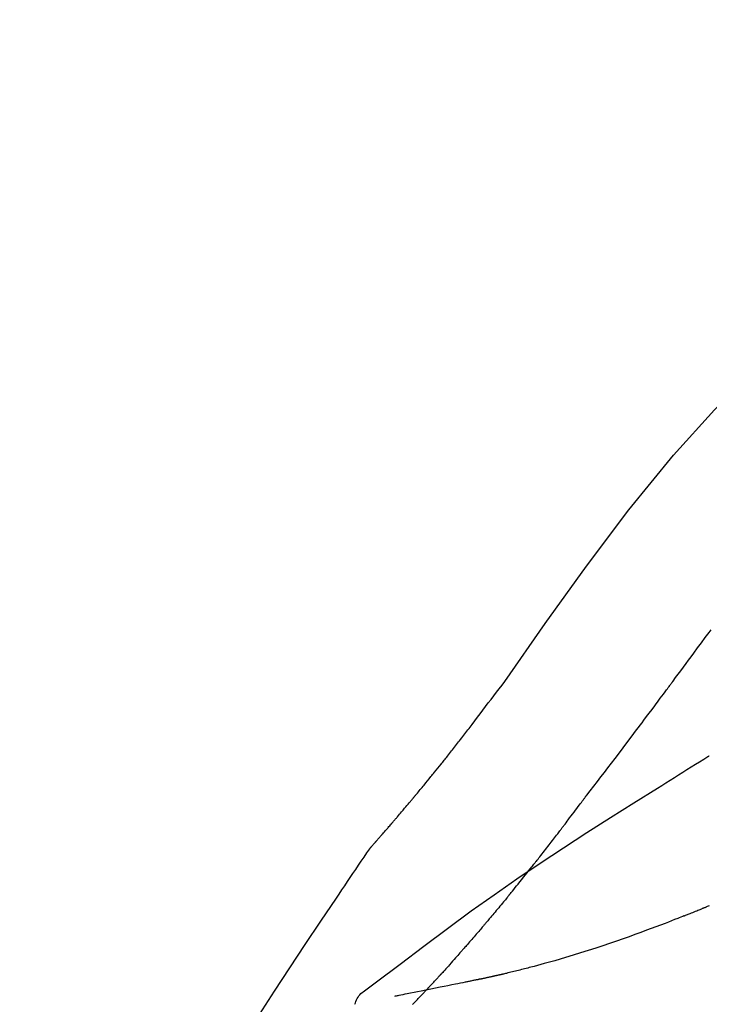
# Model space of a CAD drawing. Extents: x 163 to 26285, y 210 to 8610.
# Drawn here: x 24908 to 24939, y 3195 to 3240 of the extents above; entities that cross this region are included whole.
import ezdxf

# ---------------------------------------------------------------- set-up
doc = ezdxf.new("R2010")
doc.units = 0
doc.header["$LTSCALE"] = 50
doc.header["$MEASUREMENT"] = 0
doc.layers.get('0').update_dxf_attribs({"linetype": 'CONTINUOUS'})
doc.layers.add('150-機器', color=8, linetype='CONTINUOUS')
doc.layers.add('166-寸法B', color=11, linetype='CONTINUOUS')
doc.styles.add('KH001', font='txt')
doc.dimstyles.new('KH1xx030', dxfattribs={"dimscale": 30, "dimtxt": 2, "dimasz": 0.6, "dimexe": 0.3, "dimexo": 1.2, "dimgap": 0.5, "dimtad": 3, "dimdec": 1, "dimdsep": 46, "dimlunit": 6, "dimtxsty": 'KH001', "dimblk": 'DOT', "dimcen": 1, "dimdle": 1, "dimclrd": 256, "dimclre": 256, "dimclrt": 256, "dimadec": 0, "dimazin": 0, "dimtfac": 1, "dimtdec": 1, "dimtix": 1, "dimtmove": 2, "dimatfit": 3, "dimldrblk": 'CLOSEDBLANK', "dimfxl": 1, "dimtolj": 1, "dimtzin": 0, "dimlwd": -1, "dimlwe": -1, "dimarcsym": 0})

# ---------------------------------------------------------------- blocks, each defined once
blk = doc.blocks.new('_Dot')
at = {"color": 0, "linetype": 'ByBlock', "lineweight": -2}
blk.add_line((-0.5, 0), (-1, 0), dxfattribs=at)
at = {"color": 0, "linetype": 'ByBlock', "const_width": 0.5}
blk.add_lwpolyline([(-0.25, 0, 1), (0.25, 0, 1)], format="xyb", close=True, dxfattribs=at)
blk = doc.blocks.new('*D48')
at = {"layer": '166-寸法B', "transparency": 16777216}
for p, q in [((24421.505, 3285.514), (24421.505, 3351.945)), ((25521.505, 3063.493), (25521.505, 3351.945)), ((25503.505, 3342.945), (24439.505, 3342.945))]:
    blk.add_line(p, q, dxfattribs=at)
at = {"layer": '166-寸法B', "transparency": 16777216, "xscale": 18, "yscale": 18, "zscale": 18, "rotation": 180}
blk.add_blockref('_Dot', (24421.505, 3342.945), dxfattribs=at)
at = {"layer": '166-寸法B', "transparency": 16777216, "xscale": 18, "yscale": 18, "zscale": 18}
blk.add_blockref('_Dot', (25521.505, 3342.945), dxfattribs=at)
at = {"layer": '166-寸法B', "transparency": 16777216, "insert": (24971.505, 3391.752), "char_height": 60, "attachment_point": 5, "style": 'KH001'}
blk.add_mtext('\\A1;1,100', dxfattribs=at)
blk = doc.blocks.new('_ClosedBlank')
at = {"color": 0, "linetype": 'ByBlock', "lineweight": -2}
for p, q in [((-1, 0.1667), (0, 0)), ((-1, 0.1667), (-1, -0.1667)), ((0, 0), (-1, -0.1667))]:
    blk.add_line(p, q, dxfattribs=at)

msp = doc.modelspace()

# ---------------------------------------------------------------- linework, layer by layer
at = {"layer": '150-機器', "color": 13, "linetype": 'Continuous'}
for points in [[(24930.166, 3209.887), (24931.991, 3212.507), (24933.848, 3215.1), (24935.767, 3217.64), (24937.78, 3220.101), (24939.618, 3222.154), (24941.527, 3224.147), (24943.484, 3226.101), (24945.463, 3228.034)], [(24937.755, 3209.907), (24937.873, 3210.064), (24937.99, 3210.222), (24938.107, 3210.379), (24938.223, 3210.537), (24938.34, 3210.695), (24938.457, 3210.852), (24938.574, 3211.01), (24938.69, 3211.168), (24938.864, 3211.402), (24939.037, 3211.637), (24939.21, 3211.871), (24939.384, 3212.105), (24939.47, 3212.222)], [(24928.698, 3207.956), (24928.817, 3208.117), (24928.935, 3208.278), (24929.054, 3208.438), (24929.174, 3208.598), (24929.297, 3208.76), (24929.42, 3208.922), (24929.544, 3209.083), (24929.668, 3209.244), (24929.792, 3209.405), (24929.915, 3209.567), (24930.039, 3209.729), (24930.162, 3209.89)], [(24933.859, 3204.758), (24934.02, 3204.964), (24934.181, 3205.17), (24934.341, 3205.376), (24934.501, 3205.583), (24934.66, 3205.79), (24934.82, 3205.999), (24934.979, 3206.207), (24935.138, 3206.416), (24935.382, 3206.737), (24935.625, 3207.06), (24935.868, 3207.382), (24936.111, 3207.704), (24936.193, 3207.813), (24936.275, 3207.922), (24936.356, 3208.031), (24936.438, 3208.14), (24936.561, 3208.304), (24936.685, 3208.469), (24936.808, 3208.634), (24936.931, 3208.799), (24936.993, 3208.882), (24937.055, 3208.965), (24937.117, 3209.048), (24937.178, 3209.131), (24937.25, 3209.227), (24937.323, 3209.324), (24937.395, 3209.421), (24937.467, 3209.518), (24937.503, 3209.567), (24937.539, 3209.615), (24937.575, 3209.664), (24937.611, 3209.712), (24937.627, 3209.733), (24937.642, 3209.754), (24937.658, 3209.775), (24937.673, 3209.796), (24937.683, 3209.81), (24937.694, 3209.823), (24937.704, 3209.837), (24937.714, 3209.851), (24937.719, 3209.858), (24937.724, 3209.864), (24937.729, 3209.871), (24937.734, 3209.877), (24937.739, 3209.884), (24937.744, 3209.892), (24937.75, 3209.899), (24937.755, 3209.907)], [(24928.126, 3207.22), (24928.172, 3207.281), (24928.219, 3207.342), (24928.266, 3207.403), (24928.312, 3207.463), (24928.36, 3207.525), (24928.407, 3207.586), (24928.455, 3207.647), (24928.503, 3207.708), (24928.551, 3207.769), (24928.6, 3207.831), (24928.648, 3207.892), (24928.697, 3207.953)], [(24927.578, 3206.526), (24927.622, 3206.584), (24927.666, 3206.641), (24927.711, 3206.699), (24927.756, 3206.756), (24927.801, 3206.814), (24927.847, 3206.872), (24927.893, 3206.93), (24927.939, 3206.987), (24927.985, 3207.046), (24928.032, 3207.104), (24928.079, 3207.162), (24928.126, 3207.22)], [(24924.108, 3202.396), (24924.11, 3202.398), (24924.111, 3202.4), (24924.113, 3202.402), (24924.115, 3202.404), (24924.122, 3202.412), (24924.129, 3202.421), (24924.137, 3202.429), (24924.144, 3202.437), (24924.156, 3202.451), (24924.168, 3202.465), (24924.181, 3202.478), (24924.193, 3202.492), (24924.21, 3202.511), (24924.227, 3202.53), (24924.243, 3202.549), (24924.26, 3202.568), (24924.275, 3202.585), (24924.289, 3202.601), (24924.303, 3202.617), (24924.318, 3202.633), (24924.328, 3202.645), (24924.338, 3202.656), (24924.348, 3202.667), (24924.357, 3202.679), (24924.36, 3202.681), (24924.362, 3202.683), (24924.364, 3202.686), (24924.366, 3202.688), (24924.37, 3202.693), (24924.374, 3202.697), (24924.378, 3202.702), (24924.382, 3202.707), (24924.389, 3202.714), (24924.395, 3202.721), (24924.401, 3202.729), (24924.408, 3202.736), (24924.423, 3202.754), (24924.439, 3202.772), (24924.455, 3202.79), (24924.471, 3202.807), (24924.496, 3202.836), (24924.521, 3202.864), (24924.546, 3202.893), (24924.571, 3202.921), (24924.593, 3202.947), (24924.616, 3202.973), (24924.638, 3202.998), (24924.66, 3203.024), (24924.696, 3203.065), (24924.732, 3203.106), (24924.767, 3203.147), (24924.803, 3203.187), (24924.829, 3203.217), (24924.855, 3203.247), (24924.881, 3203.278), (24924.907, 3203.308), (24924.939, 3203.345), (24924.971, 3203.382), (24925.003, 3203.419), (24925.035, 3203.456), (24925.038, 3203.46), (24925.042, 3203.464), (24925.045, 3203.468), (24925.049, 3203.472), (24925.056, 3203.481), (24925.063, 3203.489), (24925.071, 3203.497), (24925.078, 3203.506), (24925.089, 3203.519), (24925.1, 3203.531), (24925.111, 3203.544), (24925.122, 3203.557), (24925.148, 3203.587), (24925.174, 3203.617), (24925.2, 3203.648), (24925.226, 3203.678), (24925.249, 3203.705), (24925.272, 3203.732), (24925.296, 3203.76), (24925.319, 3203.787), (24925.367, 3203.843), (24925.415, 3203.899), (24925.462, 3203.955), (24925.51, 3204.011), (24925.543, 3204.05), (24925.577, 3204.09), (24925.61, 3204.129), (24925.644, 3204.169), (24925.696, 3204.231), (24925.748, 3204.293), (24925.801, 3204.355), (24925.853, 3204.417), (24925.871, 3204.438), (24925.889, 3204.46), (24925.906, 3204.481), (24925.924, 3204.502), (24925.951, 3204.535), (24925.979, 3204.567), (24926.006, 3204.6), (24926.033, 3204.632), (24926.042, 3204.643), (24926.051, 3204.654), (24926.06, 3204.665), (24926.07, 3204.676), (24926.083, 3204.693), (24926.097, 3204.709), (24926.111, 3204.726), (24926.125, 3204.743), (24926.13, 3204.748), (24926.134, 3204.754), (24926.139, 3204.759), (24926.144, 3204.765), (24926.153, 3204.776), (24926.162, 3204.787), (24926.172, 3204.798), (24926.181, 3204.81), (24926.223, 3204.86), (24926.265, 3204.91), (24926.307, 3204.961), (24926.349, 3205.011), (24926.392, 3205.063), (24926.435, 3205.115), (24926.478, 3205.168), (24926.52, 3205.22), (24926.598, 3205.314), (24926.676, 3205.409), (24926.754, 3205.504), (24926.831, 3205.599), (24926.871, 3205.648), (24926.91, 3205.696), (24926.95, 3205.745), (24926.989, 3205.793), (24927.065, 3205.887), (24927.14, 3205.98), (24927.215, 3206.073), (24927.291, 3206.167), (24927.326, 3206.211), (24927.362, 3206.256), (24927.398, 3206.3), (24927.433, 3206.345), (24927.469, 3206.39), (24927.506, 3206.435), (24927.542, 3206.481), (24927.578, 3206.526)], [(24924.108, 3202.396), (24924.11, 3202.398), (24924.111, 3202.4), (24924.113, 3202.402), (24924.115, 3202.404), (24924.122, 3202.412), (24924.129, 3202.421), (24924.137, 3202.429), (24924.144, 3202.437), (24924.156, 3202.451), (24924.168, 3202.465), (24924.181, 3202.478), (24924.193, 3202.492), (24924.21, 3202.511), (24924.227, 3202.53), (24924.243, 3202.549), (24924.26, 3202.568), (24924.275, 3202.585), (24924.289, 3202.601), (24924.303, 3202.617), (24924.318, 3202.633), (24924.328, 3202.645), (24924.338, 3202.656), (24924.348, 3202.667), (24924.357, 3202.679), (24924.36, 3202.681), (24924.362, 3202.683), (24924.364, 3202.686), (24924.366, 3202.688), (24924.37, 3202.693), (24924.374, 3202.697), (24924.378, 3202.702), (24924.382, 3202.707), (24924.389, 3202.714), (24924.395, 3202.721), (24924.401, 3202.729), (24924.408, 3202.736), (24924.423, 3202.754), (24924.439, 3202.772), (24924.455, 3202.79), (24924.471, 3202.807), (24924.496, 3202.836), (24924.521, 3202.864), (24924.546, 3202.893), (24924.571, 3202.921), (24924.593, 3202.947), (24924.616, 3202.973), (24924.638, 3202.998), (24924.66, 3203.024), (24924.696, 3203.065), (24924.732, 3203.106), (24924.767, 3203.147), (24924.803, 3203.187), (24924.829, 3203.217), (24924.855, 3203.247), (24924.881, 3203.278), (24924.907, 3203.308), (24924.939, 3203.345), (24924.971, 3203.382), (24925.003, 3203.419), (24925.035, 3203.456), (24925.038, 3203.46), (24925.042, 3203.464), (24925.045, 3203.468), (24925.049, 3203.472), (24925.056, 3203.481), (24925.063, 3203.489), (24925.071, 3203.497), (24925.078, 3203.506), (24925.089, 3203.519), (24925.1, 3203.531), (24925.111, 3203.544), (24925.122, 3203.557), (24925.148, 3203.587), (24925.174, 3203.617), (24925.2, 3203.648), (24925.226, 3203.678), (24925.249, 3203.705), (24925.272, 3203.732), (24925.296, 3203.76), (24925.319, 3203.787), (24925.367, 3203.843), (24925.415, 3203.899), (24925.462, 3203.955), (24925.51, 3204.011), (24925.543, 3204.05), (24925.577, 3204.09), (24925.61, 3204.129), (24925.644, 3204.169), (24925.696, 3204.231), (24925.748, 3204.293), (24925.801, 3204.355), (24925.853, 3204.417), (24925.871, 3204.438), (24925.889, 3204.46), (24925.906, 3204.481), (24925.924, 3204.502), (24925.951, 3204.535), (24925.979, 3204.567), (24926.006, 3204.6), (24926.033, 3204.632), (24926.042, 3204.643), (24926.051, 3204.654), (24926.06, 3204.665), (24926.07, 3204.676), (24926.083, 3204.693), (24926.097, 3204.709), (24926.111, 3204.726), (24926.125, 3204.743), (24926.13, 3204.748), (24926.134, 3204.754), (24926.139, 3204.759), (24926.144, 3204.765), (24926.153, 3204.776), (24926.162, 3204.787), (24926.172, 3204.798), (24926.181, 3204.81), (24926.223, 3204.86), (24926.265, 3204.91), (24926.307, 3204.961), (24926.349, 3205.011), (24926.392, 3205.063), (24926.435, 3205.115), (24926.478, 3205.168), (24926.52, 3205.22), (24926.598, 3205.314), (24926.676, 3205.409), (24926.754, 3205.504), (24926.831, 3205.599), (24926.871, 3205.648), (24926.91, 3205.696), (24926.95, 3205.745), (24926.989, 3205.793), (24927.065, 3205.887), (24927.14, 3205.98), (24927.215, 3206.073), (24927.291, 3206.167), (24927.326, 3206.211), (24927.362, 3206.256), (24927.398, 3206.3), (24927.433, 3206.345), (24927.469, 3206.39), (24927.506, 3206.435), (24927.542, 3206.481), (24927.578, 3206.526)], [(24937.059, 3205.085), (24937.248, 3205.205), (24937.437, 3205.325), (24937.625, 3205.444), (24937.814, 3205.563), (24938.003, 3205.682), (24938.193, 3205.801), (24938.382, 3205.919), (24938.572, 3206.038), (24938.762, 3206.155), (24938.952, 3206.273), (24939.142, 3206.39), (24939.332, 3206.507)], [(24939.335, 3206.509), (24939.34, 3206.512), (24939.344, 3206.515), (24939.349, 3206.518), (24939.354, 3206.52), (24939.358, 3206.523), (24939.363, 3206.526), (24939.368, 3206.529), (24939.372, 3206.532), (24939.377, 3206.535), (24939.382, 3206.538), (24939.386, 3206.541), (24939.391, 3206.544)], [(24923.895, 3195.973), (24923.956, 3196.019), (24924.016, 3196.064), (24924.076, 3196.11), (24924.136, 3196.155), (24924.196, 3196.201), (24924.256, 3196.246), (24924.316, 3196.291), (24924.377, 3196.336), (24925.442, 3197.141), (24926.508, 3197.946), (24927.577, 3198.747), (24928.653, 3199.537), (24929.678, 3200.269), (24930.713, 3200.988), (24931.756, 3201.695), (24932.806, 3202.39), (24933.863, 3203.073), (24934.926, 3203.749), (24935.992, 3204.418), (24937.059, 3205.085)], [(24932.736, 3203.267), (24932.76, 3203.299), (24932.785, 3203.332), (24932.809, 3203.364), (24932.834, 3203.396), (24932.881, 3203.458), (24932.928, 3203.52), (24932.975, 3203.582), (24933.022, 3203.644), (24933.089, 3203.733), (24933.157, 3203.823), (24933.224, 3203.912), (24933.292, 3204.002), (24933.354, 3204.085), (24933.416, 3204.167), (24933.478, 3204.25), (24933.539, 3204.332), (24933.579, 3204.385), (24933.618, 3204.438), (24933.658, 3204.491), (24933.697, 3204.543), (24933.716, 3204.569), (24933.735, 3204.594), (24933.753, 3204.619), (24933.772, 3204.644)], [(24933.779, 3204.654), (24933.78, 3204.655), (24933.78, 3204.656), (24933.781, 3204.657), (24933.782, 3204.658), (24933.787, 3204.664), (24933.792, 3204.671), (24933.797, 3204.678), (24933.802, 3204.685), (24933.806, 3204.69), (24933.81, 3204.695), (24933.814, 3204.7), (24933.818, 3204.705), (24933.822, 3204.71), (24933.826, 3204.715), (24933.83, 3204.721), (24933.834, 3204.726), (24933.837, 3204.729), (24933.84, 3204.733), (24933.842, 3204.737), (24933.845, 3204.74), (24933.847, 3204.742), (24933.848, 3204.744), (24933.849, 3204.746), (24933.851, 3204.747), (24933.851, 3204.748), (24933.852, 3204.749), (24933.853, 3204.75), (24933.854, 3204.751), (24933.854, 3204.752), (24933.855, 3204.753), (24933.856, 3204.754), (24933.856, 3204.755)], [(24931.516, 3201.694), (24931.534, 3201.718), (24931.553, 3201.741), (24931.572, 3201.765), (24931.591, 3201.789), (24931.627, 3201.835), (24931.664, 3201.882), (24931.701, 3201.929), (24931.738, 3201.975), (24931.792, 3202.044), (24931.846, 3202.113), (24931.9, 3202.182), (24931.953, 3202.251), (24932.005, 3202.318), (24932.057, 3202.385), (24932.109, 3202.451), (24932.161, 3202.518), (24932.211, 3202.583), (24932.26, 3202.647), (24932.31, 3202.712), (24932.36, 3202.776), (24932.408, 3202.838), (24932.455, 3202.9), (24932.503, 3202.962), (24932.551, 3203.025), (24932.582, 3203.065), (24932.613, 3203.106), (24932.644, 3203.147), (24932.675, 3203.187), (24932.69, 3203.207), (24932.705, 3203.227), (24932.721, 3203.247), (24932.736, 3203.267)], [(24922.571, 3200.115), (24922.694, 3200.302), (24922.818, 3200.488), (24922.942, 3200.674), (24923.066, 3200.86), (24923.19, 3201.045), (24923.315, 3201.231), (24923.44, 3201.416), (24923.565, 3201.601), (24923.691, 3201.786), (24923.817, 3201.97), (24923.943, 3202.155), (24924.069, 3202.339)], [(24924.071, 3202.342), (24924.074, 3202.346), (24924.077, 3202.351), (24924.08, 3202.355), (24924.083, 3202.36), (24924.086, 3202.365), (24924.089, 3202.369), (24924.092, 3202.374), (24924.095, 3202.378), (24924.099, 3202.383), (24924.102, 3202.387), (24924.105, 3202.392), (24924.108, 3202.396)], [(24930.341, 3200.232), (24930.355, 3200.249), (24930.368, 3200.265), (24930.382, 3200.282), (24930.395, 3200.298), (24930.423, 3200.332), (24930.45, 3200.366), (24930.478, 3200.399), (24930.505, 3200.433), (24930.569, 3200.512), (24930.633, 3200.59), (24930.697, 3200.669), (24930.761, 3200.748), (24930.846, 3200.853), (24930.93, 3200.958), (24931.015, 3201.063), (24931.099, 3201.168), (24931.169, 3201.256), (24931.239, 3201.345), (24931.309, 3201.433), (24931.379, 3201.522), (24931.413, 3201.565), (24931.448, 3201.608), (24931.482, 3201.651), (24931.516, 3201.694)], [(24914.251, 3186.437), (24914.287, 3186.503), (24914.324, 3186.569), (24914.36, 3186.635), (24914.397, 3186.701), (24914.433, 3186.767), (24914.47, 3186.833), (24914.507, 3186.899), (24914.543, 3186.965), (24915.189, 3188.133), (24915.835, 3189.302), (24916.486, 3190.468), (24917.148, 3191.628), (24917.787, 3192.714), (24918.439, 3193.792), (24919.105, 3194.861), (24919.782, 3195.924), (24920.469, 3196.978), (24921.165, 3198.027), (24921.867, 3199.072), (24922.571, 3200.115)], [(24930.341, 3200.232), (24930.322, 3200.209), (24930.303, 3200.185), (24930.283, 3200.162), (24930.264, 3200.138), (24930.226, 3200.092), (24930.189, 3200.046), (24930.151, 3200), (24930.113, 3199.954), (24930.057, 3199.887), (24930.001, 3199.819), (24929.945, 3199.752), (24929.889, 3199.685), (24929.835, 3199.62), (24929.781, 3199.555), (24929.727, 3199.491), (24929.673, 3199.426), (24929.621, 3199.364), (24929.569, 3199.302), (24929.517, 3199.24), (24929.465, 3199.178), (24929.43, 3199.137), (24929.396, 3199.097), (24929.362, 3199.057), (24929.328, 3199.016), (24929.311, 3198.996), (24929.294, 3198.977), (24929.277, 3198.957), (24929.261, 3198.937)], [(24938.247, 3199.312), (24938.266, 3199.32), (24938.285, 3199.328), (24938.305, 3199.335), (24938.324, 3199.343), (24938.362, 3199.358), (24938.401, 3199.374), (24938.439, 3199.389), (24938.477, 3199.405), (24938.535, 3199.428), (24938.593, 3199.451), (24938.65, 3199.475), (24938.708, 3199.498), (24938.765, 3199.522), (24938.823, 3199.545), (24938.88, 3199.569), (24938.937, 3199.593), (24938.976, 3199.609), (24939.014, 3199.625), (24939.052, 3199.641), (24939.09, 3199.657), (24939.109, 3199.665), (24939.128, 3199.673), (24939.148, 3199.681), (24939.167, 3199.689)], [(24939.167, 3199.689), (24939.182, 3199.695), (24939.197, 3199.701), (24939.212, 3199.708), (24939.227, 3199.714), (24939.257, 3199.727), (24939.287, 3199.739), (24939.317, 3199.752), (24939.348, 3199.765), (24939.393, 3199.784)], [(24938.247, 3199.312), (24938.177, 3199.285), (24938.107, 3199.257), (24938.038, 3199.23), (24937.968, 3199.202), (24937.827, 3199.146), (24937.687, 3199.091), (24937.546, 3199.035), (24937.405, 3198.98), (24937.195, 3198.9), (24936.985, 3198.821), (24936.774, 3198.744), (24936.563, 3198.666), (24936.3, 3198.57), (24936.036, 3198.474), (24935.771, 3198.378), (24935.507, 3198.284), (24935.198, 3198.176), (24934.889, 3198.07), (24934.58, 3197.966), (24934.27, 3197.863), (24933.928, 3197.752), (24933.586, 3197.644), (24933.243, 3197.538), (24932.9, 3197.434), (24932.661, 3197.364), (24932.421, 3197.295), (24932.181, 3197.228), (24931.941, 3197.161), (24931.791, 3197.12), (24931.642, 3197.08), (24931.491, 3197.04), (24931.341, 3197), (24931.27, 3196.982), (24931.199, 3196.963), (24931.128, 3196.945), (24931.057, 3196.926), (24930.988, 3196.908), (24930.918, 3196.891), (24930.849, 3196.873), (24930.779, 3196.856), (24930.711, 3196.839), (24930.643, 3196.822), (24930.575, 3196.805), (24930.507, 3196.788), (24930.441, 3196.772), (24930.374, 3196.756), (24930.308, 3196.74), (24930.241, 3196.724), (24930.198, 3196.714), (24930.154, 3196.704), (24930.111, 3196.694), (24930.068, 3196.684), (24930.046, 3196.679), (24930.024, 3196.674), (24930.003, 3196.669), (24929.981, 3196.664)], [(24929.261, 3198.937), (24929.242, 3198.915), (24929.223, 3198.893), (24929.205, 3198.871), (24929.186, 3198.849), (24929.149, 3198.807), (24929.113, 3198.764), (24929.077, 3198.721), (24929.04, 3198.678), (24928.987, 3198.616), (24928.933, 3198.554), (24928.88, 3198.491), (24928.826, 3198.429), (24928.776, 3198.37), (24928.725, 3198.312), (24928.674, 3198.253), (24928.623, 3198.194), (24928.575, 3198.139), (24928.527, 3198.083), (24928.479, 3198.028), (24928.431, 3197.973), (24928.4, 3197.937), (24928.369, 3197.902), (24928.338, 3197.866), (24928.307, 3197.83), (24928.291, 3197.813), (24928.276, 3197.796), (24928.261, 3197.779), (24928.246, 3197.761)], [(24928.246, 3197.761), (24928.22, 3197.732), (24928.194, 3197.702), (24928.168, 3197.673), (24928.142, 3197.643), (24928.093, 3197.588), (24928.045, 3197.532), (24927.996, 3197.477), (24927.947, 3197.421), (24927.879, 3197.344), (24927.811, 3197.268), (24927.743, 3197.191), (24927.674, 3197.115), (24927.62, 3197.054), (24927.566, 3196.993), (24927.511, 3196.933), (24927.457, 3196.873), (24927.425, 3196.838), (24927.393, 3196.803), (24927.362, 3196.768), (24927.33, 3196.734), (24927.318, 3196.72), (24927.305, 3196.707), (24927.293, 3196.694), (24927.281, 3196.68)], [(24926.691, 3196.043), (24926.702, 3196.055), (24926.713, 3196.067), (24926.725, 3196.079), (24926.736, 3196.09), (24926.758, 3196.114), (24926.781, 3196.138), (24926.803, 3196.162), (24926.825, 3196.186), (24926.859, 3196.222), (24926.892, 3196.258), (24926.926, 3196.294), (24926.959, 3196.33), (24926.992, 3196.366), (24927.026, 3196.402), (24927.059, 3196.438), (24927.092, 3196.474), (24927.114, 3196.498), (24927.136, 3196.522), (24927.159, 3196.546), (24927.181, 3196.571), (24927.192, 3196.583), (24927.203, 3196.595), (24927.214, 3196.607), (24927.225, 3196.619)], [(24927.281, 3196.68), (24927.276, 3196.675), (24927.272, 3196.67), (24927.267, 3196.665), (24927.262, 3196.66), (24927.258, 3196.655), (24927.253, 3196.65), (24927.248, 3196.645), (24927.244, 3196.639), (24927.239, 3196.634), (24927.234, 3196.629), (24927.229, 3196.624), (24927.225, 3196.619)], [(24929.62, 3196.582), (24929.606, 3196.579), (24929.592, 3196.576), (24929.578, 3196.572), (24929.564, 3196.569), (24929.538, 3196.563), (24929.512, 3196.557), (24929.486, 3196.552), (24929.46, 3196.546), (24929.425, 3196.538), (24929.389, 3196.53), (24929.354, 3196.522), (24929.319, 3196.514), (24929.29, 3196.508), (24929.262, 3196.501), (24929.233, 3196.495), (24929.204, 3196.489), (24929.182, 3196.484), (24929.16, 3196.48), (24929.138, 3196.475), (24929.116, 3196.471), (24929.1, 3196.467), (24929.085, 3196.464), (24929.069, 3196.461), (24929.053, 3196.458), (24929.045, 3196.457), (24929.037, 3196.457), (24929.028, 3196.456), (24929.02, 3196.455), (24929.017, 3196.455), (24929.014, 3196.454), (24929.011, 3196.454), (24929.008, 3196.454)], [(24929.981, 3196.664), (24929.975, 3196.662), (24929.968, 3196.661), (24929.962, 3196.659), (24929.955, 3196.658), (24929.942, 3196.655), (24929.929, 3196.652), (24929.916, 3196.649), (24929.903, 3196.646), (24929.881, 3196.641), (24929.86, 3196.636), (24929.838, 3196.631), (24929.816, 3196.626), (24929.792, 3196.621), (24929.769, 3196.616), (24929.745, 3196.61), (24929.721, 3196.605), (24929.704, 3196.601), (24929.687, 3196.597), (24929.67, 3196.593), (24929.653, 3196.589), (24929.645, 3196.588), (24929.637, 3196.586), (24929.628, 3196.584), (24929.62, 3196.582)], [(24929.01, 3196.454), (24929.008, 3196.454), (24929.007, 3196.454), (24929.006, 3196.453), (24929.005, 3196.453), (24928.991, 3196.449), (24928.977, 3196.445), (24928.963, 3196.442), (24928.949, 3196.438), (24928.922, 3196.433), (24928.894, 3196.428), (24928.866, 3196.424), (24928.838, 3196.42), (24928.798, 3196.413), (24928.758, 3196.404), (24928.717, 3196.394), (24928.677, 3196.385), (24928.639, 3196.377), (24928.601, 3196.369), (24928.562, 3196.362), (24928.524, 3196.354), (24928.487, 3196.347), (24928.45, 3196.339), (24928.414, 3196.331), (24928.377, 3196.324), (24928.268, 3196.301), (24928.159, 3196.279), (24928.049, 3196.256), (24927.94, 3196.234), (24927.768, 3196.199), (24927.596, 3196.164), (24927.424, 3196.129), (24927.252, 3196.094), (24927.037, 3196.051), (24926.822, 3196.008), (24926.606, 3195.965), (24926.391, 3195.922), (24926.232, 3195.89), (24926.073, 3195.859), (24925.915, 3195.827), (24925.756, 3195.796), (24925.662, 3195.777), (24925.567, 3195.759), (24925.473, 3195.74), (24925.378, 3195.722), (24925.342, 3195.714), (24925.305, 3195.707), (24925.269, 3195.7), (24925.232, 3195.693), (24925.224, 3195.691), (24925.215, 3195.689), (24925.207, 3195.688), (24925.198, 3195.686)], [(24923.405, 3195.329), (24923.427, 3195.394), (24923.45, 3195.459), (24923.476, 3195.523), (24923.506, 3195.585), (24923.542, 3195.645), (24923.582, 3195.703), (24923.627, 3195.757), (24923.676, 3195.808), (24923.728, 3195.853), (24923.782, 3195.895), (24923.838, 3195.935), (24923.895, 3195.973)], [(24926.004, 3195.325), (24926.018, 3195.34), (24926.033, 3195.355), (24926.047, 3195.369), (24926.062, 3195.384), (24926.09, 3195.414), (24926.119, 3195.444), (24926.148, 3195.473), (24926.177, 3195.503), (24926.22, 3195.548), (24926.263, 3195.592), (24926.306, 3195.637), (24926.349, 3195.682), (24926.392, 3195.727), (24926.435, 3195.772), (24926.478, 3195.817), (24926.52, 3195.862), (24926.549, 3195.892), (24926.577, 3195.922), (24926.606, 3195.952), (24926.634, 3195.982), (24926.648, 3195.998), (24926.663, 3196.013), (24926.677, 3196.028), (24926.691, 3196.043)]]:
    msp.add_lwpolyline(points, dxfattribs=at)

# ---------------------------------------------------------------- dimensions: what is measured, and where the dimension line sits
at = {"layer": '166-寸法B'}
dim = msp.add_linear_dim(base=(24421.505, 3342.945), p1=(25521.505, 3027.493), p2=(24421.505, 3249.514), angle=180, dimstyle='KH1xx030', dxfattribs=at)
dim.commit()
dim.dimension.update_dxf_attribs({"geometry": '*D48', "text_midpoint": (24971.505, 3391.752)})

doc.saveas('drawing.dxf')
